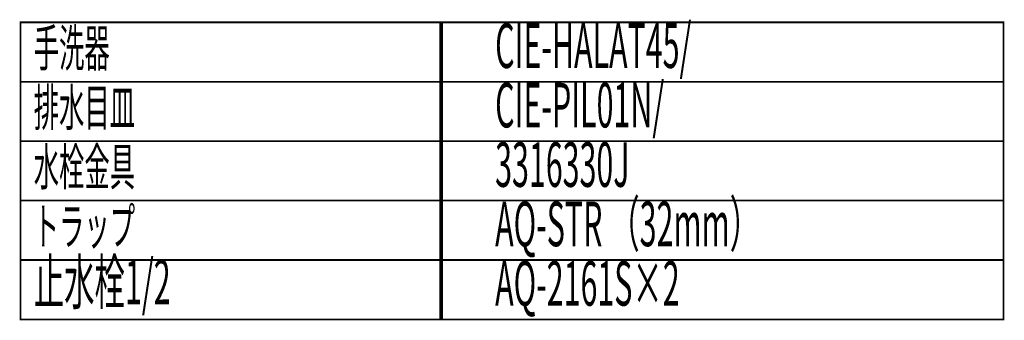
# Model space of a CAD drawing. Extents: x 292 to 709, y -272 to -4.
# Drawn here: x 379 to 478, y -42 to -11 of the extents above; entities that cross this region are included whole.
import ezdxf

# ---------------------------------------------------------------- set-up
doc = ezdxf.new("R2010")
doc.units = 0
doc.layers.add('LAYER_27', color=7, linetype='CONTINUOUS')
doc.styles.get("Standard").update_dxf_attribs({"font": 'TXT', "bigfont": 'BIGFONT'})

msp = doc.modelspace()

# ---------------------------------------------------------------- linework, layer by layer
at = {"layer": 'LAYER_27', "const_width": 0.1764}
for points in [[(421.3252, -17.6279), (378.7459, -17.6279), (378.7459, -11.6279), (421.3252, -11.6279)], [(478.0022, -17.6279), (421.1388, -17.6279), (421.1388, -11.6279), (478.0022, -11.6279)], [(421.3252, -23.6279), (378.7459, -23.6279), (378.7459, -17.6279), (421.3252, -17.6279)], [(478.0022, -23.6279), (421.1388, -23.6279), (421.1388, -17.6279), (478.0022, -17.6279)], [(421.3252, -29.6278), (378.7459, -29.6278), (378.7459, -23.6279), (421.3252, -23.6279)], [(478.0022, -29.6278), (421.1388, -29.6278), (421.1388, -23.6279), (478.0022, -23.6279)], [(421.3252, -35.6278), (378.7459, -35.6278), (378.7459, -29.6278), (421.3252, -29.6278)], [(478.0022, -35.6278), (421.1388, -35.6278), (421.1388, -29.6278), (478.0022, -29.6278)], [(421.3252, -41.6278), (378.7459, -41.6278), (378.7459, -35.6278), (421.3252, -35.6278)], [(478.0022, -41.6278), (421.1388, -41.6278), (421.1388, -35.6278), (478.0022, -35.6278)]]:
    msp.add_lwpolyline(points, close=True, dxfattribs=at)

# ---------------------------------------------------------------- texts
at = {"layer": 'LAYER_27', "width": 0.5}
for s, height, p in [('手洗器', 3.7519, (380.0729, -16.1001)), ('CIE-HALAT45/', 4.5023, (426.672, -16.2402)), ('排水目皿', 3.7519, (380.0729, -22.1001)), ('CIE-PIL01N/', 4.5023, (426.672, -22.2402)), ('水栓金具', 3.7519, (380.0729, -28.1001)), ('3316330J', 4.5023, (426.672, -28.2401)), ('AQ-STR （32mm）', 4.5023, (426.672, -34.2401)), ('トラップ', 3.7519, (380.0729, -34.1001)), ('止水栓1/2', 4.5023, (380.0729, -40.1001)), ('AQ-2161S×2', 4.5023, (426.672, -40.2401))]:
    msp.add_text(s, height=height, dxfattribs=at).set_placement(p)

doc.saveas('drawing.dxf')
